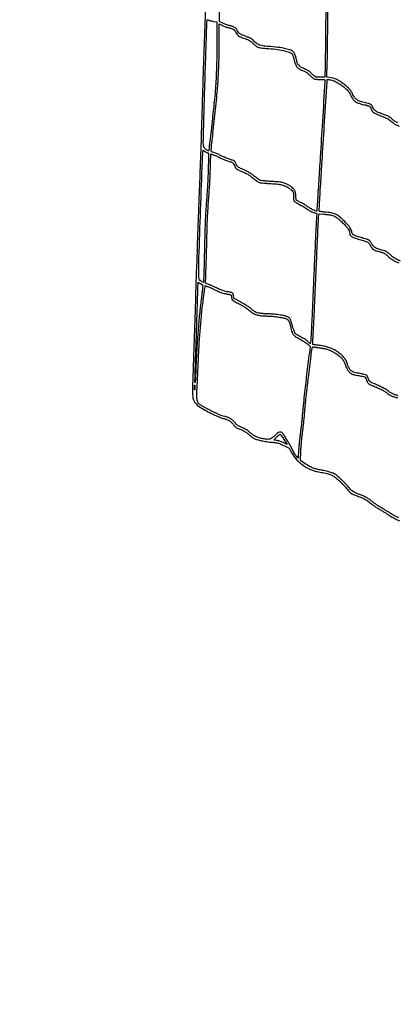
# Model space of a CAD drawing. Extents: x 60 to 1086, y 33 to 798.
# Drawn here: x 757 to 817, y 315 to 469 of the extents above; entities that cross this region are included whole.
import ezdxf

# ---------------------------------------------------------------- set-up
doc = ezdxf.new("R2010")
doc.units = 0
doc.header["$MEASUREMENT"] = 0

msp = doc.modelspace()

# ---------------------------------------------------------------- linework, layer by layer
for points in [[(792.735509, 676.807943, 0.000002), (794.525413, 730.143351, 0.000001), (796.326553, 783.822006, 0.008385)], [(998.835485, 675.929961, 0.000003), (959.037846, 698.894697, 0.000001), (919.125484, 721.925206, 0.126479)], [(883.266162, 627.685253, -0.000001), (870.163837, 635.238027, -0.000124)], [(902.281602, 616.060877, -0.000005), (915.413377, 608.503938, -0.000211), (929.896707, 600.160885, -0.000127), (947.065651, 590.255295, -0.000025), (964.232565, 580.34388, -0.000042), (978.709846, 571.982723, -0.000001), (991.832383, 564.402466, -0.018954), (991.960747, 564.321679, -0.367417), (991.993477, 564.201998, -0.050187), (991.850083, 563.961446, -0.018639), (991.50445, 563.529732, -0.001793), (990.621593, 562.514913, -0.003292), (989.936246, 561.743119, -0.010402), (989.463078, 561.238787, -0.006676), (989.110427, 560.887745, -0.334921), (989.018945, 560.876398, -0.000183), (967.323408, 573.394255, -0.000057), (934.678957, 592.250265), (897.63153, 613.655121, -0.265478)], [(795.743667, 784.982562, 0.000002), (795.201523, 768.852862, 0.000034)], [(842.234601, 766.31385, 0.000006), (803.231711, 788.858587, 0.011525)], [(993.041578, 665.602817, -0.000007), (993.204736, 618.094975, -0.000014), (993.360111, 572.292906, -0.00086), (993.3736, 564.093019), (993.3732, 558.701137), (993.075627, 558.84304), (992.778054, 558.984943), (992.800677, 561.639952), (992.8233, 564.294962), (992.604323, 564.478831, 0.043529), (992.413396, 564.612691, 0.000005), (979.275574, 572.212789, 0.000149), (964.749203, 580.610173, 0.00009), (947.537358, 590.548999, -0.000178), (930.34749, 600.479149, -0.000297), (915.893447, 608.847188, -0.000004), (902.790615, 616.443492, -0.58801)], [(1001.39605, 583.036901, -0.000012), (1000.387953, 637.5456, 0.000061)], [(817.068028, 430.935418, -0.034031), (816.480528, 431.187644, -0.037963), (815.976278, 431.49642, -0.029301), (815.476386, 431.903918, 0.011584), (815.107835, 432.226732, 0.046273), (814.860973, 432.396961, 0.04998), (814.596346, 432.512397, 0.015054), (814.174115, 432.634431, -0.01443), (813.518465, 432.823039, -0.056068), (813.133452, 432.995428, -0.08109), (812.872229, 433.213152, -0.054884), (812.651502, 433.5327, 0.017281), (812.549265, 433.707435, 0.015161), (812.430852, 433.882666, 0.015412), (812.314243, 434.034346, 0.043361), (812.220881, 434.130073, 0.079924), (812.081498, 434.21586, 0.009939), (811.748946, 434.345738, 0.011346), (811.339708, 434.485806, 0.008596), (810.884903, 434.621469, -0.008401), (810.109522, 434.852425, -0.049257), (809.71928, 435.019598, -0.110048), (809.523649, 435.192005, -0.158611), (809.4528, 435.409729, 0.092624), (809.390902, 435.740997, 0.053528), (809.204402, 436.102406, 0.036361), (808.869137, 436.537941, 0.012775), (808.328472, 437.113348, 0.021764), (807.524389, 437.858603, 0.066818), (806.900804, 438.258729, 0.067129), (806.195377, 438.479257, 0.022112), (805.114737, 438.614736, -0.008121), (804.82711, 438.642649, -0.012271), (804.57788, 438.677143, -0.007064), (804.372426, 438.713723, -0.20972), (804.32989, 438.74306, -0.152996), (804.314612, 438.802908, -0.000164), (804.387641, 440.153266, -0.001533), (804.474558, 441.665243, -0.000939), (804.585868, 443.447688, 0.000547), (804.821315, 447.171133, 0.000168), (805.168453, 452.788571, 0.000015), (805.551928, 459.031228, 0.014622), (805.56102, 459.31455, -0.370396), (805.605893, 459.366515, -0.056872), (805.753569, 459.371749, -0.033622), (805.99183, 459.336856, -0.010544), (806.342843, 459.253291, -0.049317), (806.788099, 459.089062, -0.023175), (807.3276, 458.795552, -0.02157), (807.9008, 458.413643, -0.01995), (808.454603, 457.974204, -0.023148), (808.705174, 457.737501, -0.031353), (808.906915, 457.500343, -0.028952), (809.0888, 457.225319, -0.016037), (809.27982, 456.870912, 0.015124), (809.445641, 456.561906, 0.022113), (809.611453, 456.301489, 0.025492), (809.772165, 456.09534, 0.051557), (809.921961, 455.954491, 0.061594), (810.21405, 455.783911, 0.018126), (810.698823, 455.596281, 0.017941), (811.194297, 455.444551, 0.065415), (811.51967, 455.4018, -0.06421), (811.606096, 455.390655, -0.01632), (811.741901, 455.350259, -0.016366), (811.895241, 455.293503, -0.015906), (812.046031, 455.22634, -0.024788), (812.233165, 455.12401, -0.071043), (812.347004, 455.029705, -0.086953), (812.416901, 454.919119, -0.05123), (812.4614, 454.768804, 0.125885), (812.601263, 454.468525, 0.070839), (812.899244, 454.194796, 0.0466), (813.386086, 453.92348, 0.016544), (814.12642, 453.62588, -0.00877), (814.675286, 453.415097, -0.028808), (815.026102, 453.249164, -0.036681), (815.308559, 453.067025, -0.022373), (815.614594, 452.81403, 0.032597), (816.0048, 452.504652, 0.040819), (816.404712, 452.273759, 0.033884), (816.892929, 452.081996, 0.014491)], [(786.640169, 475.18089, 0.000146), (786.385742, 468.209755, 0.00029), (786.188659, 462.6774, 0.000657), (786.147472, 461.45626, 0.000228), (786.091178, 459.694721, 0.000226), (786.03093, 457.75425, 0.000263), (785.975459, 455.9094, -0.000512), (785.847338, 451.717635, -0.000612), (785.717788, 447.76977, -0.000663), (785.590325, 444.165941, -0.000994), (785.468606, 441.0198, 0.001373), (785.356535, 438.065112, 0.000229), (785.159554, 432.391931, 0.000263), (784.945157, 426.036561, 0.000313), (784.749757, 420.039, -0.000426), (784.673371, 417.710546, -0.000398), (784.591346, 415.329916, -0.000416), (784.511823, 413.126195, -0.000796), (784.443698, 411.357282, 0.031077), (784.480807, 409.674651, 0.138301), (784.824702, 408.75836, 0.104595), (785.647548, 408.024258, 0.014048), (787.703891, 406.922313, 0.008345), (788.226434, 406.67173, 0.012175), (788.695504, 406.470022, 0.013835), (789.095791, 406.322045, 0.033717), (789.399681, 406.241523, -0.043165), (789.857178, 406.111013, -0.053035), (790.252922, 405.909921, -0.053863), (790.592714, 405.633043, -0.046754), (790.883905, 405.277345, 0.030527), (791.031253, 405.084961, 0.048101), (791.181906, 404.941763, 0.045884), (791.362383, 404.825522, 0.024959), (791.6022, 404.715366, -0.011873), (792.177072, 404.469308, -0.024144), (792.613713, 404.243954, -0.028183), (792.980605, 404.00301, -0.024622), (793.335743, 403.711886, 0.0138), (793.537434, 403.53912, 0.011319), (793.761921, 403.365588, 0.011482), (793.975624, 403.21544, 0.029449), (794.138549, 403.119842, 0.052462), (794.574497, 402.952299, 0.015096), (795.278626, 402.786023, 0.014557), (796.112572, 402.640644, 0.012667), (796.993136, 402.53612, -0.009511), (797.566914, 402.471681, -0.035179), (797.923781, 402.398898, -0.035981), (798.262933, 402.277609, -0.01028), (798.769736, 402.041524), (799.5969, 401.635305), (799.9353, 400.994082, 0.034351), (800.320621, 400.371586, 0.035192), (800.784719, 399.813035, 0.03338), (801.345675, 399.30041, 0.025482), (802.021404, 398.815219, 0.016988), (802.689052, 398.417007, 0.035416), (803.238542, 398.162985, 0.034361), (803.828859, 397.984558, 0.015084), (804.6306, 397.826484, -0.014692), (805.600011, 397.63614, -0.049531), (806.212017, 397.431799, -0.056357), (806.729698, 397.125816, -0.023236), (807.357282, 396.6048, -0.00583), (807.680745, 396.302854, -0.005648), (808.000556, 395.990275, -0.005589), (808.275711, 395.708976, -0.020676), (808.439782, 395.522599, 0.006442), (808.971991, 394.882167, 0.048192), (809.255726, 394.608008, 0.062314), (809.55922, 394.422995, 0.014614), (810.109879, 394.194217, -0.000749), (810.449946, 394.063865, -0.000741), (810.790825, 393.932037, -0.000727), (811.088843, 393.815777, -0.00287), (811.2717, 393.742923, -0.042556), (811.449831, 393.65245, -0.009677), (811.734356, 393.468322, -0.009949), (812.055175, 393.242366, -0.009526), (812.3715, 393.000611, 0.012707), (812.727105, 392.732402, 0.007211), (813.170177, 392.425117, 0.007196), (813.62581, 392.128187, 0.01177), (814.0212, 391.891378, -0.005537), (814.403066, 391.669088, -0.004227), (814.816188, 391.417677, -0.004274), (815.199263, 391.175533, -0.010031), (815.480142, 390.986531, 0.023672), (815.760177, 390.808996, 0.01107), (816.138003, 390.604764, 0.01094), (816.544449, 390.407657, 0.015063), (816.918342, 390.249782, -0.002971)], [(805.362583, 471.91995, -0.000457), (805.336928, 468.52148, -0.000567), (805.306581, 465.359749, -0.000462), (805.275629, 462.70451, -0.004282), (805.251351, 461.55645), (805.196669, 459.7164), (804.527373, 459.7164, -0.020251), (804.021076, 459.736915, -0.082072), (803.722578, 459.811474, -0.079081), (803.458403, 459.979456, -0.018), (803.072829, 460.346082, 0.022573), (802.833399, 460.569613, 0.032481), (802.601057, 460.74296, 0.031419), (802.342339, 460.888778, 0.01934), (802.02185, 461.028738, -0.041868), (801.55801, 461.256676, -0.051177), (801.171312, 461.546218, -0.059398), (800.908468, 461.853774, -0.1482), (800.8236, 462.133817, 0.065984), (800.784704, 462.427274, 0.01341), (800.634158, 462.931075, 0.012167), (800.458368, 463.425626, 0.087843), (800.328685, 463.641432, 0.127869), (799.889508, 463.941958, 0.029919), (799.026687, 464.195615, 0.025274), (797.858187, 464.402907, 0.013085), (796.3821, 464.549321, -0.009531), (795.449189, 464.635165, -0.058096), (794.978054, 464.74393, -0.079065), (794.609968, 464.945373, -0.025813), (794.139173, 465.350167, 0.022001), (793.862068, 465.592121, 0.035086), (793.60327, 465.770563, 0.030664), (793.298006, 465.92647, 0.012648), (792.867715, 466.10113, -0.004998), (792.143546, 466.382252, -0.053126), (791.864332, 466.529907, -0.100529), (791.694894, 466.701933, -0.036847), (791.529339, 467.00228, 0.023968), (791.411082, 467.230519, 0.062351), (791.299224, 467.377506, 0.066871), (791.159445, 467.486483, 0.030935), (790.953288, 467.590378, 0.016287), (790.78315, 467.656835, 0.01125), (790.586695, 467.721354, 0.011356), (790.394825, 467.774891, 0.022712), (790.240643, 467.806785, -0.039176), (790.07242, 467.847396, -0.012112), (789.826548, 467.934207, -0.012032), (789.555311, 468.044972, -0.012949), (789.29636, 468.166141), (788.6835, 468.4725), (788.6835, 477.4824, -0.000736)], [(824.09248, 452.699962, -0.000009), (824.059107, 450.282799, -0.184814)], [(816.63914, 452.565389, -0.042365), (816.239512, 452.792985, -0.030906), (815.836896, 453.10816, 0.019795), (815.506381, 453.378942, 0.036535), (815.214787, 453.567396, 0.029481), (814.859512, 453.735425, 0.008786), (814.298907, 453.949814, -0.012907), (813.587375, 454.228663, -0.050199), (813.172625, 454.455042, -0.080846), (812.919343, 454.696395, -0.082536), (812.757851, 455.003979, 0.091437), (812.614932, 455.264882, 0.081972), (812.383523, 455.469367, 0.064167), (812.047675, 455.624197, 0.03139), (811.589125, 455.736926, -0.027024), (810.782274, 455.927832, -0.078301), (810.265358, 456.172863, -0.089301), (809.887413, 456.54456, -0.042526), (809.54105, 457.134891, 0.036622), (809.247393, 457.649187, 0.048256), (808.904456, 458.066004, 0.036557), (808.41766, 458.486806, 0.011937), (807.64237, 459.035461, 0.013067), (807.255458, 459.2812, 0.035157), (806.964954, 459.42856, 0.037123), (806.665819, 459.529331, 0.016034), (806.2551, 459.620598), (805.536161, 459.756326), (805.590269, 461.872513, 0.003267), (805.614454, 463.143331, 0.000452), (805.645061, 465.783854, 0.000518), (805.675241, 468.910907, 0.000439), (805.700815, 472.21605)], [(823.487431, 435.459822, -0.000045), (823.190207, 429.332166, -0.186322)], [(816.717347, 409.841445, -0.031158), (816.249223, 409.97907, -0.025224), (815.766597, 410.182366, -0.02519), (815.350689, 410.409295, -0.082241), (815.114481, 410.613955, 0.09432), (814.938789, 410.758957, 0.007596), (814.40632, 411.040726, 0.010537), (813.781139, 411.343069, 0.010002), (813.1329, 411.62433, -0.009762), (812.596898, 411.856587, -0.054745), (812.328858, 412.016456, -0.096542), (812.176059, 412.18681, -0.069012), (812.075891, 412.423176, 0.05054), (811.926835, 412.814391, 0.129791), (811.728059, 413.03959, 0.091447), (811.399084, 413.181445, 0.017557), (810.758291, 413.304427, -0.02727), (809.8546, 413.496127, -0.103364), (809.342272, 413.756085, -0.113031), (809.001458, 414.186144, -0.035841), (808.701054, 414.952947, 0.059334), (808.470241, 415.469437, 0.047853), (808.10972, 415.959335, 0.043551), (807.626183, 416.413144, 0.033513), (807.028392, 416.821805, 0.020723), (806.376612, 417.170467, 0.033071), (805.791001, 417.406849, 0.031032), (805.153157, 417.573451, 0.015762), (804.334366, 417.707201, -0.001752), (803.949584, 417.759035, -0.002824), (803.622267, 417.806182, -0.000503), (803.333851, 417.849687, -0.169396), (803.314313, 417.860016, -0.201263), (803.306715, 417.880724, -0.000146), (803.333842, 418.47176, -0.001615), (803.366478, 419.132057, -0.000983), (803.409096, 419.9121, 0.001519), (803.462171, 420.903005, 0.000632), (803.528051, 422.240715, 0.000626), (803.594997, 423.673422, 0.000809), (803.652646, 424.9881, -0.00043), (803.858478, 429.764817, -0.000638), (804.047769, 433.949717, -0.000144), (804.221582, 437.663698, -0.02634), (804.260112, 438.048803), (804.304052, 438.334907), (805.038376, 438.275667, -0.006409), (805.349789, 438.246523, -0.00542), (805.678287, 438.207922, -0.005471), (805.977022, 438.166202, -0.015186), (806.185619, 438.12823, -0.043291), (806.615046, 437.996821, -0.050605), (806.992106, 437.798302, -0.036011), (807.410892, 437.474801, -0.010826), (807.99967, 436.924786, -0.013285), (808.538728, 436.370204, -0.038395), (808.87026, 435.949912, -0.056796), (809.053152, 435.596592, -0.0913), (809.1144, 435.263969, 0.14015), (809.193177, 434.988445, 0.115626), (809.410425, 434.771979, 0.057438), (809.835881, 434.572404, 0.011588), (810.635082, 434.324581, -0.00571), (811.078904, 434.192654, -0.007226), (811.485875, 434.060131, -0.005843), (811.823249, 433.940432, -0.056914), (811.958343, 433.87243, -0.063962), (812.048799, 433.795028, -0.024143), (812.154587, 433.666061, -0.023445), (812.257486, 433.512981, -0.026389), (812.341268, 433.356726, 0.059127), (812.559642, 433.006489, 0.077425), (812.837624, 432.752352, 0.061466), (813.229314, 432.556679, 0.023965), (813.809736, 432.381831, -0.011645), (814.269605, 432.255565, -0.049552), (814.532901, 432.147251, -0.053494), (814.760015, 431.993142, -0.015049), (815.0787, 431.706122, 0.037657), (815.574399, 431.29868, 0.033208), (816.146238, 430.950975, 0.030384), (816.808086, 430.656067, 0.022137)], [(816.804136, 390.686775, -0.013536), (816.361586, 390.894015, -0.014536), (815.964646, 391.107832, -0.021089), (815.6286, 391.321024, 0.008542), (815.328156, 391.522375, 0.004358), (814.944398, 391.765454, 0.004329), (814.54436, 392.00921, 0.006479), (814.1904, 392.214533, -0.013532), (813.824442, 392.433772, -0.007301), (813.385269, 392.722389, -0.007267), (812.946121, 393.029673, -0.011347), (812.578129, 393.308129, 0.012235), (812.229175, 393.571207, 0.012438), (811.869645, 393.815411, 0.012797), (811.543094, 394.013912, 0.039189), (811.309129, 394.124703, 0.000724), (811.087957, 394.208577, 0.000326), (810.797567, 394.318002, 0.000323), (810.490787, 394.433149, 0.000441), (810.2142, 394.536481, -0.026105), (809.785264, 394.722327, -0.055242), (809.480912, 394.91802, -0.042792), (809.182072, 395.206251, -0.010525), (808.743736, 395.729964, 0.020312), (808.564027, 395.936333, 0.006058), (808.273492, 396.236443, 0.006065), (807.938726, 396.565871, 0.006524), (807.604013, 396.879054, 0.007708), (807.127758, 397.299905, 0.032213), (806.821928, 397.529468, 0.043284), (806.535253, 397.683476, 0.022617), (806.155777, 397.826849, 0.014567), (805.851686, 397.916562, 0.007024), (805.45747, 398.014581, 0.006958), (805.043312, 398.105343, 0.00991), (804.6729, 398.173514, -0.019529), (803.954795, 398.320006, -0.034185), (803.376881, 398.504258, -0.032905), (802.814829, 398.770761, -0.01664), (802.143077, 399.1751), (801.389855, 399.663336), (801.442351, 401.073918, -0.008409), (801.477484, 401.723706, -0.004625), (801.541186, 402.517464, -0.004609), (801.620711, 403.321808, -0.007358), (801.705095, 404.0073, 0.004506), (801.794883, 404.703904, 0.002594), (801.891106, 405.544405, 0.002592), (801.978994, 406.389587, 0.004331), (802.043082, 407.101599, -0.007033), (802.253457, 409.305401, -0.002083), (802.636785, 412.671114, -0.001416), (803.044178, 416.038377, -0.018839), (803.244215, 417.270821, -0.035296), (803.280259, 417.401492, -0.173121), (803.327811, 417.45999, -0.152559), (803.405376, 417.479186, -0.025675), (803.559215, 417.461961, 0.005179), (803.705988, 417.439405, 0.00121), (803.952548, 417.404733, 0.001248), (804.236449, 417.366233, 0.001224), (804.522324, 417.328903, -0.021054), (805.145022, 417.222333, -0.030731), (805.680822, 417.072287, -0.029993), (806.203692, 416.854631, -0.018796), (806.787912, 416.541505, -0.033514), (807.364076, 416.150199, -0.044636), (807.825679, 415.717738, -0.0492), (808.167371, 415.249539, -0.059434), (808.38585, 414.7515, 0.029024), (808.583598, 414.214279, 0.050791), (808.815714, 413.801473, 0.058415), (809.099768, 413.484333, 0.056303), (809.4528, 413.236966, 0.058936), (809.584171, 413.184347, 0.00877), (809.861194, 413.114881, 0.009768), (810.192968, 413.044644, 0.008275), (810.546076, 412.983109, -0.006812), (810.891039, 412.924034, -0.009498), (811.197789, 412.861141, -0.006381), (811.451479, 412.800674, -0.111959), (811.526434, 412.762625, -0.092109), (811.571173, 412.708898, -0.019081), (811.627382, 412.59893, -0.019446), (811.683591, 412.464287, -0.017257), (811.731653, 412.320255, 0.042021), (811.856891, 411.998844, 0.094193), (812.013422, 411.790084, 0.070372), (812.264712, 411.61851, 0.016022), (812.735153, 411.404733, -0.00854), (813.474295, 411.082109, -0.010875), (814.144, 410.758285, -0.01036), (814.688026, 410.466109, -0.059785), (814.950839, 410.273277, 0.05321), (815.242795, 410.053118, 0.026626), (815.652016, 409.836654, 0.025223), (816.121757, 409.647465, 0.026145), (816.602618, 409.509106, -0.011706)]]:
    msp.add_lwpolyline(points, format="xyb")
for points in [[(787.7106, 468.475708), (788.2605, 468.384144), (788.288016, 466.397922, -0.004832), (788.292095, 465.424481, -0.001969), (788.279634, 464.100508, -0.001948), (788.255093, 462.677585, -0.002485), (788.220841, 461.3661, -0.00375), (788.147167, 459.457459, -0.008542), (788.05613, 458.018113, -0.006195), (787.899419, 456.331299, -0.001199), (787.571099, 453.2868, -0.000414), (787.356438, 451.354764, -0.000685), (787.171586, 449.723704, -0.000032), (787.002665, 448.252084, -0.160503), (786.990486, 448.225712, -0.335509), (786.925227, 448.214345, -0.01375), (786.703247, 448.336324, -0.022462), (786.485148, 448.477624, -0.056698), (786.344814, 448.603989, -0.073894), (786.288655, 448.690282, -0.026821), (786.234913, 448.826497, -0.025903), (786.191219, 448.984154, -0.028028), (786.165435, 449.1414, -0.032587), (786.144747, 449.641628, -0.000594), (786.211202, 452.298698, -0.001149), (786.313879, 455.901275, -0.000363), (786.48351, 461.2815, 0.000097), (786.536196, 462.924789, 0.000096), (786.588445, 464.574291, 0.000094), (786.633634, 466.018295, 0.000371), (786.660631, 466.9074, -0.001738), (786.68182, 467.547536, -0.002627), (786.70513, 468.104636, -0.001009), (786.728632, 468.583024, -0.062628), (786.743494, 468.666498, -0.10245), (786.77043, 468.715169, -0.212774), (786.808867, 468.73335, -0.110704), (786.867986, 468.721491, -0.020019), (786.969095, 468.671584, 0.04848), (787.077669, 468.625467, 0.011629), (787.265949, 468.571017, 0.011838), (787.486021, 468.518422, 0.011479)], [(790.031613, 467.50083, -0.019263), (790.552415, 467.362852, -0.065377), (790.871434, 467.217288, -0.087641), (791.090474, 467.01989, -0.054839), (791.272226, 466.72538, 0.044545), (791.456143, 466.413191, 0.089424), (791.660633, 466.214503, 0.054499), (791.983653, 466.044794, 0.008613), (792.656117, 465.793496, -0.014111), (793.076798, 465.630996, -0.034633), (793.372816, 465.482084, -0.036403), (793.636757, 465.298358, -0.01711), (793.950817, 465.025625, 0.012426), (794.176202, 464.826163, 0.012734), (794.40942, 464.639819, 0.012567), (794.61966, 464.488601, 0.05104), (794.7581, 464.413615, 0.055294), (794.91943, 464.366534, 0.009513), (795.234859, 464.317426, 0.010258), (795.609095, 464.274235, 0.009005), (796.0014, 464.244212, -0.016553), (797.455865, 464.110795, -0.023946), (798.727127, 463.889354, -0.023001), (799.72082, 463.618257, -0.173195), (800.101096, 463.325964, -0.050813), (800.155673, 463.218775, -0.010929), (800.226747, 463.022575, -0.011305), (800.299272, 462.79066, -0.010574), (800.362987, 462.5505, 0.024504), (800.592158, 461.774552, 0.086121), (800.844534, 461.321235, 0.097422), (801.217075, 461.009512, 0.036557), (801.8388, 460.724799, -0.024021), (802.129867, 460.60023, -0.035289), (802.370889, 460.461279, -0.033304), (802.5998, 460.283583, -0.018535), (802.854973, 460.039227, 0.01445), (803.050889, 459.848526, 0.015285), (803.253951, 459.673121, 0.015055), (803.437522, 459.533056, 0.064676), (803.55843, 459.468177, 0.055397), (803.693915, 459.433201, 0.01185), (803.93556, 459.40449, 0.012247), (804.218618, 459.384623, 0.011395), (804.509207, 459.378, -0.00834), (804.782796, 459.373436, -0.013841), (805.013099, 459.359362, -0.007457), (805.200097, 459.339913, -0.381174), (805.222518, 459.31455, -0.014239), (805.213362, 459.036457, -0.000014), (804.830114, 452.8043, -0.000161), (804.48348, 447.199601, -0.000526), (804.249023, 443.491433, 0.000099), (804.135837, 441.725265, 0.000161), (804.040522, 440.225744, 0.000016), (803.955725, 438.884194, 0.015774), (803.9538, 438.823189, -0.507344), (803.860274, 438.754742, -0.028039), (803.464112, 438.905349, -0.028345), (802.976061, 439.156975, -0.024079), (802.49128, 439.475179, 0.017588), (802.287734, 439.612595, 0.007111), (802.001143, 439.786118, 0.007026), (801.687156, 439.964297, 0.00886), (801.39148, 440.119882), (800.6967, 440.4699), (800.6544, 441.153818, 0.011198), (800.62219, 441.535605, 0.042209), (800.57667, 441.771116, 0.057912), (800.500585, 441.955691, 0.03645), (800.372708, 442.151063, 0.048828), (800.112802, 442.430052, 0.037463), (799.780555, 442.681752, 0.032932), (799.371002, 442.909548, 0.022223), (798.8778, 443.116512, 0.028723), (798.523874, 443.224232, 0.025316), (798.144721, 443.296128, 0.016426), (797.63431, 443.349365, 0.004297), (796.812351, 443.400791, -0.005531), (796.19998, 443.440622, -0.007854), (795.65661, 443.490602, -0.006396), (795.212813, 443.544215, -0.066418), (795.035751, 443.592391, -0.044969), (794.898043, 443.665521, -0.00987), (794.676306, 443.816503, -0.010196), (794.426022, 444.002045, -0.009638), (794.178691, 444.201069, 0.021295), (793.74547, 444.533345, 0.022678), (793.294317, 444.820203, 0.018489), (792.745844, 445.10856, 0.00814), (792.000808, 445.450949, -0.018624), (791.716372, 445.588958, -0.070688), (791.557141, 445.705086, -0.074138), (791.440437, 445.858118, -0.021787), (791.308964, 446.12351, 0.021202), (791.220257, 446.303101, 0.024929), (791.120911, 446.464766, 0.024996), (791.024848, 446.590905, 0.121462), (790.952656, 446.643344, 0.010328), (790.856277, 446.680264, 0.001158), (790.635242, 446.759162, 0.001406), (790.371697, 446.851713, 0.00114), (790.088571, 446.949523, -0.010083), (789.785114, 447.060471, -0.007887), (789.460233, 447.19267, -0.007985), (789.161641, 447.325366, -0.019263), (788.946471, 447.435394, 0.017479), (788.740174, 447.541814, 0.008837), (788.473504, 447.662063, 0.008765), (788.193417, 447.776678, 0.012902), (787.94325, 447.866607, -0.010571), (787.64274, 447.973053, -0.052685), (787.483159, 448.053482, -0.106585), (787.401527, 448.134965, -0.144479), (787.3722, 448.234337, -0.026544), (787.379623, 448.374058, -0.000127), (787.532286, 449.803412, -0.00059), (787.708272, 451.429046, -0.000373), (787.917175, 453.32459, 0.004214), (788.289493, 456.959136, 0.009024), (788.502482, 459.77086, 0.009422), (788.60865, 462.511861, 0.00504), (788.641829, 465.900761), (788.6412, 468.066621), (789.145169, 467.826583, 0.013149), (789.366104, 467.728393, 0.009937), (789.613449, 467.631877, 0.010065), (789.849546, 467.550471, 0.022864)], [(786.853858, 447.8724, -0.420679), (786.97354, 447.750054, -0.001411), (786.91616, 445.44098, -0.006639), (786.816309, 443.003649, -0.006516), (786.651345, 440.5545, 0.004061), (786.569744, 439.425656, 0.00269), (786.493554, 438.128331, 0.002707), (786.433131, 436.867042, 0.00526), (786.400934, 435.8592, -0.001066), (786.376394, 434.817325, -0.000467), (786.339628, 433.436258, -0.000462), (786.297876, 431.970264, -0.000618), (786.257124, 430.640288), (786.159525, 427.578676), (785.932426, 427.696114, -0.082946), (785.659162, 427.900747, -0.117165), (785.506218, 428.162229, -0.064034), (785.435734, 428.57759, -0.011264), (785.421714, 429.370886, -0.007279), (785.462128, 431.452151, -0.000299), (785.720628, 438.926319, -0.000157), (785.998081, 446.742012, -0.015358), (786.071902, 447.850248), (786.115125, 448.293397), (786.424901, 448.082898, 0.016318), (786.55224, 448.002314, 0.018848), (786.67869, 447.934234, 0.01822), (786.789073, 447.884971, 0.096126)], [(787.839853, 447.533191, -0.015053), (788.067114, 447.447268, -0.007911), (788.344448, 447.327588, -0.007862), (788.624942, 447.195901, -0.011982), (788.863724, 447.072005, 0.019049), (789.117548, 446.944824, 0.009497), (789.447647, 446.802368, 0.009413), (789.795553, 446.667594, 0.013677), (790.107671, 446.562979, -0.007524), (790.568242, 446.414886, -0.071148), (790.752849, 446.321528, -0.110538), (790.869584, 446.193771, -0.028485), (790.995158, 445.942351, 0.034068), (791.164947, 445.611682, 0.076666), (791.345105, 445.395832, 0.064978), (791.600728, 445.223757, 0.01919), (792.031789, 445.029013, -0.011527), (792.650503, 444.760829, -0.025142), (793.108473, 444.521043, -0.026334), (793.526903, 444.243742, -0.013926), (794.016722, 443.859041, 0.013413), (794.296245, 443.639042, 0.01464), (794.579275, 443.440933, 0.014203), (794.830361, 443.285947, 0.067443), (794.9862, 443.221902, 0.037893), (795.175104, 443.187625, 0.003828), (795.630218, 443.143757, 0.00478), (796.174203, 443.100761, 0.003789), (796.7628, 443.064376, -0.010177), (797.813934, 442.985908, -0.036258), (798.478976, 442.873563, -0.049026), (799.010963, 442.686691, -0.03236), (799.580061, 442.375439, -0.043226), (799.944877, 442.097197, -0.087327), (800.165383, 441.812263, -0.08687), (800.27603, 441.468141, -0.042421), (800.300531, 441.006283, 0.014008), (800.299555, 440.7478, 0.02913), (800.316156, 440.546983, 0.037531), (800.349067, 440.396817, 0.100827), (800.400461, 440.300868, 0.073724), (800.483989, 440.225983, 0.008587), (800.696276, 440.090948, 0.010162), (800.956262, 439.938954, 0.008144), (801.242004, 439.78565, -0.009269), (801.558432, 439.614965, -0.006344), (801.911511, 439.410028, -0.006396), (802.246812, 439.203815, -0.01286), (802.504924, 439.031034, 0.019634), (802.74439, 438.875389, 0.01488), (803.018285, 438.723143, 0.01511), (803.284294, 438.595514, 0.033569), (803.495329, 438.518475), (803.946511, 438.387313), (803.905496, 437.863506, 0.007919), (803.856624, 437.080129, 0.00015), (803.667994, 432.997205, 0.000417), (803.488607, 429.016407, 0.000982), (803.363065, 426.0456, -0.00128), (803.256232, 423.552715, -0.001246), (803.135716, 421.037681, -0.000455), (803.015993, 418.705145, -0.025498), (802.971164, 418.272203), (802.926675, 417.985905), (802.615388, 418.281608, 0.035528), (802.44248, 418.423938, 0.010417), (802.157777, 418.617398, 0.010406), (801.827404, 418.822323, 0.010992), (801.494693, 419.00948, -0.006976), (801.174931, 419.185988, -0.008738), (800.88363, 419.358945, -0.007261), (800.644822, 419.511274, -0.065269), (800.551093, 419.592274, -0.091415), (800.485712, 419.700012, -0.008389), (800.379023, 419.995637, -0.010615), (800.26434, 420.355714, -0.008123), (800.153765, 420.753908, 0.013891), (799.941851, 421.484256, 0.069263), (799.757245, 421.867904, 0.107519), (799.515631, 422.102091, 0.058937), (799.140599, 422.277659, 0.038323), (798.624408, 422.405891, 0.009583), (797.764772, 422.533805, 0.010272), (796.867533, 422.631092, 0.02187), (796.170366, 422.6616, -0.01978), (795.621871, 422.683307, -0.020358), (795.082098, 422.748294, -0.021385), (794.612434, 422.845111, -0.057863), (794.294662, 422.965321, -0.032795), (794.173045, 423.038689, -0.007392), (793.976786, 423.179739, -0.007631), (793.754772, 423.349642, -0.007331), (793.535019, 423.528489, 0.023024), (793.261758, 423.73698, 0.008683), (792.861696, 424.003887, 0.00858), (792.415673, 424.279696, 0.010341), (791.987098, 424.5228), (790.969169, 425.0727), (790.89464, 425.481077, 0.051756), (790.808928, 425.774796, 0.157811), (790.676675, 425.931687, 0.090073), (790.431283, 426.029046, 0.010509), (789.848084, 426.133378, -0.023841), (789.542791, 426.196433, -0.017844), (789.213348, 426.293681, -0.017003), (788.873511, 426.420326, -0.016109), (788.536784, 426.571889, 0.004963), (788.220444, 426.722842, 0.003078), (787.846205, 426.89409, 0.003087), (787.474662, 427.058594, 0.005566), (787.167849, 427.188136), (786.498198, 427.462131), (786.518581, 428.54887, -0.00272), (786.528752, 428.969214, -0.004216), (786.542564, 429.331893, -0.001381), (786.557992, 429.644853, -0.12605), (786.571602, 429.688419, 0.131913), (786.585506, 429.734797, 0.000108), (786.62018, 430.941146, 0.001167), (786.655475, 432.288679, 0.000713), (786.691143, 433.878864, -0.002064), (786.74309, 435.94579, -0.00377), (786.805147, 437.631608, -0.004462), (786.883126, 439.094408, -0.005346), (786.983541, 440.4699, 0.004522), (787.0666, 441.582413, 0.002714), (787.146094, 442.904662, 0.002718), (787.210885, 444.220927, 0.004735), (787.248344, 445.31325, -0.000746), (787.272453, 446.229676, -0.001243), (787.29582, 447.001152, -0.000062), (787.318665, 447.695443, -0.404576), (787.326682, 447.7032, -0.079767), (787.341202, 447.700869, -0.00038), (787.485276, 447.65326, -0.001755), (787.649061, 447.59836, -0.001108)], [(786.026544, 427.213252, -0.345656), (786.062019, 427.15951, -0.002643), (786.013262, 426.603317, -0.00699), (785.936758, 425.889069, -0.002707), (785.811597, 424.90178, 0.008076), (785.551498, 422.657159, 0.005165), (785.318434, 420.041873, 0.004977), (785.128654, 417.27963, 0.005364), (784.999314, 414.5823, -0.001506), (784.958751, 413.573777, -0.002449), (784.917532, 412.717663, -0.000349), (784.876724, 411.958536, -0.189396), (784.857919, 411.9174, -0.670577), (784.826554, 411.931172, -0.000409), (784.859847, 413.253931, -0.002138), (784.911792, 414.97018, -0.000668), (785.004126, 417.5433, 0.000793), (785.041614, 418.595362, 0.000364), (785.087297, 419.966561, 0.000361), (785.133274, 421.409503, 0.000499), (785.17229, 422.7039, -0.000706), (785.209135, 423.909716, -0.000764), (785.248482, 425.084306, -0.000718), (785.285211, 426.091505, -0.003698), (785.310492, 426.64941), (785.362402, 427.63392), (785.650986, 427.438082, 0.006503), (785.767851, 427.360975, 0.007698), (785.880347, 427.291255, 0.00682), (785.976804, 427.235283, 0.047636)], [(787.074496, 426.84684, -0.012229), (787.335642, 426.741184, -0.006515), (787.653641, 426.598434, -0.00648), (787.974883, 426.444077, -0.010024), (788.247818, 426.30166, 0.019824), (788.567377, 426.142802, 0.021562), (788.889801, 426.014553, 0.020769), (789.232724, 425.910751, 0.016017), (789.6141, 425.825321, -0.007187), (789.91344, 425.763797, -0.009624), (790.182903, 425.698902, -0.007159), (790.405183, 425.63741, -0.09331), (790.48125, 425.598742, -0.118408), (790.521951, 425.548278, -0.039556), (790.555936, 425.45905, -0.03677), (790.579197, 425.350627, -0.034472), (790.587, 425.237584, 0.099497), (790.63726, 424.987515, 0.116929), (790.779244, 424.792568, 0.053562), (791.081306, 424.585255, 0.00732), (791.760955, 424.231572, -0.014289), (792.154924, 424.019524, -0.01102), (792.572391, 423.766789, -0.011235), (792.958962, 423.508581, -0.021593), (793.254546, 423.281754, 0.009461), (793.504002, 423.080525, 0.009378), (793.76162, 422.88827, 0.009274), (793.993121, 422.728593, 0.035565), (794.145441, 422.642556, 0.050627), (794.498329, 422.516972, 0.020449), (794.999848, 422.415392, 0.019527), (795.566982, 422.347065, 0.019948), (796.133679, 422.323839, -0.022227), (796.760497, 422.295289, -0.00841), (797.63241, 422.201831, -0.007809), (798.481454, 422.082861, -0.034079), (798.975994, 421.970732, -0.035075), (799.116002, 421.917838, -0.028019), (799.25858, 421.84227, -0.028812), (799.383072, 421.756918, -0.061496), (799.465736, 421.674906, -0.075369), (799.538286, 421.54703, -0.010293), (799.64246, 421.257176, -0.011644), (799.751541, 420.905979, -0.009598), (799.85188, 420.526769, 0.020348), (800.064553, 419.78764, 0.088808), (800.281103, 419.389364, 0.08565), (800.626152, 419.083816, 0.01818), (801.326415, 418.685177, -0.013625), (801.665188, 418.496386, -0.011373), (802.014552, 418.278128, -0.011533), (802.325122, 418.063726, -0.030469), (802.533689, 417.892218), (802.932478, 417.521363), (802.853151, 417.024732, 0.009112), (802.597203, 415.210699, 0.001828), (802.211981, 411.96928, 0.001896), (801.849752, 408.714657, 0.00798), (801.670919, 406.7568, -0.005874), (801.620554, 406.178522, -0.002881), (801.543532, 405.443346, -0.002858), (801.454725, 404.680292, -0.00415), (801.366924, 404.008068, 0.006168), (801.282035, 403.337067, 0.004297), (801.202095, 402.577872, 0.004335), (801.137975, 401.848166, 0.008953), (801.103029, 401.276636), (801.050794, 400.067234), (800.798617, 400.302967, -0.050891), (800.680526, 400.43832, -0.014772), (800.527116, 400.669356, -0.014686), (800.368726, 400.941399, -0.015198), (800.228481, 401.21922, 0.02043), (799.914796, 401.824793, 0.005979), (799.384057, 402.729056, 0.004778), (798.83892, 403.613689, 0.040765), (798.559687, 403.98615, 0.140509), (798.339209, 404.12648, 0.148185), (798.082795, 404.124787, 0.091569), (797.774647, 403.963003, 0.031148), (797.395759, 403.625042, -0.030097), (796.949118, 403.22496, -0.097439), (796.596915, 403.043373, -0.090862), (796.1884, 403.002163, -0.024127), (795.5361, 403.086736, -0.024703), (794.896291, 403.234233, -0.042795), (794.386296, 403.427075, -0.044072), (793.926786, 403.699489, -0.028087), (793.443024, 404.090194, 0.021548), (793.163312, 404.322207, 0.024928), (792.877536, 404.517515, 0.023466), (792.559252, 404.692533, 0.015724), (792.180625, 404.863612, -0.010836), (791.760071, 405.048708, -0.040508), (791.509223, 405.19142, -0.053837), (791.322519, 405.350537, -0.031062), (791.133161, 405.577494, 0.048789), (790.812949, 405.934782, 0.047269), (790.426362, 406.227509, 0.046692), (789.986924, 406.4454, 0.045235), (789.510023, 406.580775, -0.062286), (788.631342, 406.862814, -0.012108), (787.135759, 407.602345, -0.007991), (785.642429, 408.41702, -0.151789), (785.282585, 408.800108, -0.08402), (785.176992, 409.160261, -0.023886), (785.136173, 409.744199, -0.015682), (785.144295, 410.614311, -0.004206), (785.212183, 411.995653, 0.001513), (785.26184, 412.905989, 0.001085), (785.312053, 413.923728, 0.001095), (785.35564, 414.893024, 0.00236), (785.384051, 415.6398, -0.007979), (785.480384, 417.593632, -0.003925), (785.662064, 420.075499, -0.003924), (785.882351, 422.550471, -0.008104), (786.101038, 424.4805, -0.000585), (786.282504, 425.866323, -0.003732), (786.380652, 426.568694, -0.001566), (786.450809, 427.03467, -0.370201), (786.481264, 427.0608, -0.08624), (786.499978, 427.057548, -0.00051), (786.665752, 426.997949, -0.002118), (786.854813, 426.928854, -0.001344)], [(784.811654, 410.798686, -0.057523), (784.799646, 410.740787, -0.807686), (784.788541, 410.741985, -0.022011), (784.780702, 410.871344, -0.003921), (784.778602, 411.1137, -0.004138), (784.780413, 411.356771, -0.018464), (784.787916, 411.499155, -0.661512), (784.799238, 411.502811, -0.153636), (784.811095, 411.475486, -0.016947), (784.82147, 411.32888, -0.008983), (784.824893, 411.146733, -0.00893), (784.821714, 410.960137, -0.013671)], [(798.800642, 402.980515), (799.28166, 402.208253), (798.673354, 402.489307, 0.016138), (798.409514, 402.601025, 0.013042), (798.119692, 402.704257, 0.013247), (797.847052, 402.7855, 0.032819), (797.642763, 402.82638), (797.220476, 402.882398), (797.641713, 403.342303, -0.016629), (797.812417, 403.516664, -0.02325), (797.976911, 403.65985, -0.020854), (798.118919, 403.762969, -0.19663), (798.191287, 403.777492, -0.173847), (798.26208, 403.735584, -0.009817), (798.423224, 403.533185, -0.014116), (798.607027, 403.27818, -0.009811)]]:
    msp.add_lwpolyline(points, format="xyb", close=True)

doc.saveas('drawing.dxf')
